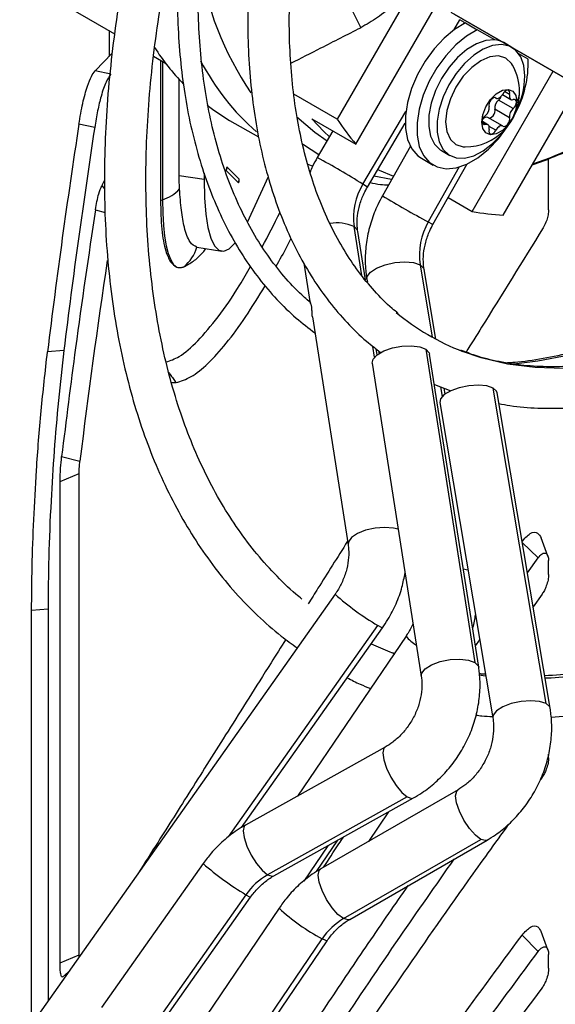
# Model space of a CAD drawing. Units: millimetres. Extents: x 5 to 414, y 3 to 291.
# Drawn here: x 195 to 197, y 31 to 35 of the extents above; entities that cross this region are included whole.
import ezdxf

# ---------------------------------------------------------------- set-up
doc = ezdxf.new("R2010")
doc.units = ezdxf.units.MM

msp = doc.modelspace()

# ---------------------------------------------------------------- linework, layer by layer
at = {"color": 7, "linetype": 'Continuous', "lineweight": 25}
for p, q in [((194.0127, 35.1946), (195.1846, 34.518)), ((196.4166, 34.7615), (196.0782, 34.1754)), ((196.1535, 34.0749), (196.4847, 34.6485)), ((196.5348, 34.6046), (196.7116, 34.5025)), ((196.5484, 34.5968), (197.5855, 33.9981)), ((197.5818, 34.0001), (196.5484, 34.5968)), ((196.5891, 34.5636), (196.5706, 34.5743)), ((196.5854, 34.5573), (196.5891, 34.5636)), ((196.5933, 34.5612), (196.6404, 34.534)), ((195.1627, 34.5307), (195.1627, 34.4272)), ((196.7107, 34.4934), (196.6404, 34.534)), ((196.7799, 34.4631), (196.7469, 34.4822)), ((196.7681, 34.4699), (196.7681, 34.4699)), ((195.1065, 34.3686), (195.1749, 34.4399)), ((195.3407, 34.4279), (195.3884, 34.4004)), ((195.3687, 34.4118), (195.3687, 33.8494)), ((196.8451, 34.4159), (196.8077, 34.4374)), ((195.1695, 34.3554), (195.1065, 34.3686)), ((196.6202, 33.8054), (196.9449, 34.3679)), ((195.4438, 33.9485), (195.4438, 34.334)), ((196.7449, 33.7905), (197.0449, 34.3101)), ((196.0782, 34.1754), (195.9043, 34.2759)), ((196.7132, 34.2611), (196.7158, 34.2596)), ((196.7846, 34.2177), (196.7257, 34.2517)), ((196.7416, 34.2736), (196.775, 34.2543)), ((196.7705, 34.1812), (196.7116, 34.2152)), ((195.6464, 34.1706), (195.7623, 34.1038)), ((195.9767, 34.1769), (196.1535, 34.0749)), ((196.7425, 34.1479), (196.6836, 34.1819)), ((195.1045, 34.1425), (195.0413, 34.1558)), ((196.0613, 34.1281), (195.9983, 34.0214)), ((196.1993, 33.9028), (196.3509, 34.1597)), ((196.6833, 34.1532), (196.6609, 34.1661)), ((196.3718, 34.0664), (196.2597, 33.8679)), ((196.4969, 34.0491), (196.5299, 34.0301)), ((196.4164, 34.0186), (196.4636, 33.9914)), ((196.9269, 33.8116), (196.9269, 34.0161)), ((195.6843, 33.9346), (195.6359, 33.983)), ((195.9603, 33.9946), (195.9797, 33.987)), ((196.4628, 33.7532), (196.5998, 33.9956)), ((195.5438, 33.9331), (195.4438, 33.9485)), ((195.5438, 33.958), (195.5438, 33.9331)), ((195.6815, 33.9198), (195.6331, 33.9682)), ((195.8014, 33.9438), (195.7163, 33.7605)), ((195.1432, 33.9282), (195.133, 33.9087)), ((195.3687, 33.8494), (195.3766, 33.852)), ((196.5238, 33.861), (196.6202, 33.8054)), ((196.1914, 33.5305), (196.1608, 33.7252)), ((195.5147, 33.6614), (195.6144, 33.646)), ((195.9446, 33.5979), (195.97, 33.4359)), ((196.4742, 33.293), (196.4271, 33.5726)), ((196.197, 33.5339), (196.1992, 33.521)), ((195.9718, 33.4387), (195.9577, 33.4509)), ((195.9785, 33.3818), (196.1218, 32.4683)), ((196.2262, 33.2603), (196.2307, 33.2567)), ((194.981, 33.2475), (194.915, 33.2418)), ((196.2307, 33.2567), (196.2526, 33.2393)), ((196.2384, 33.2304), (196.2348, 33.2534)), ((196.4342, 33.2524), (196.6313, 31.9957)), ((196.6463, 31.9764), (196.4492, 33.2331)), ((196.2187, 33.1969), (196.4158, 31.9403)), ((195.4129, 33.119), (195.4311, 33.1184)), ((196.4684, 33.111), (196.5349, 33.0852)), ((196.5112, 33.0727), (196.5073, 33.0959)), ((196.917, 31.8307), (196.7039, 33.0966)), ((196.9332, 31.8119), (196.7201, 33.0779)), ((196.49, 33.0391), (196.7031, 31.7732)), ((194.9718, 32.8216), (195.0454, 32.803)), ((194.9653, 32.722), (195.0421, 32.7538)), ((195.0421, 30.8223), (195.0421, 32.7538)), ((194.9653, 30.7905), (194.9653, 32.722)), ((196.9241, 32.4229), (196.8974, 32.4959)), ((196.8417, 32.3553), (196.8844, 32.415)), ((196.9269, 32.3483), (196.9269, 32.4043)), ((196.0694, 32.2692), (192.3821, 27.0487)), ((196.9007, 32.2695), (196.8646, 32.2193)), ((194.9172, 32.2102), (194.8512, 32.2045)), ((194.8512, 30.5444), (194.8512, 32.2045)), ((194.9172, 32.2102), (194.9172, 30.6379)), ((195.6945, 31.3339), (196.26, 32.1346)), ((196.3548, 32.1019), (195.9192, 31.4601)), ((196.6328, 32.0624), (196.6503, 32.0869)), ((196.3075, 32.0322), (196.3017, 32.0347)), ((196.2704, 31.656), (195.7099, 31.3434)), ((196.9269, 31.6134), (196.9269, 31.6282)), ((196.9007, 31.5346), (196.8934, 31.5246)), ((196.5634, 31.4852), (196.0118, 31.1674)), ((196.3596, 31.4568), (195.799, 31.1441)), ((195.8235, 31.1396), (196.3841, 31.4523)), ((196.2838, 31.3963), (196.2032, 31.2776)), ((195.9955, 31.157), (196.0812, 31.2833)), ((196.1035, 30.9683), (196.6551, 31.2861)), ((196.1283, 30.9652), (196.6799, 31.283)), ((195.5399, 31.1891), (195.1317, 30.6111)), ((195.7114, 31.0643), (195.3032, 30.4863)), ((195.3223, 30.4765), (195.7305, 31.0544)), ((195.8448, 31.0105), (195.4481, 30.4259)), ((196.8205, 30.9023), (196.8852, 30.8367)), ((196.9242, 30.8433), (196.8974, 30.9162)), ((195.6209, 30.3029), (196.0177, 30.8874)), ((195.6411, 30.2949), (196.0379, 30.8795)), ((194.9653, 30.7905), (195.0421, 30.8223)), ((195.0423, 30.8151), (195.0421, 30.8223)), ((196.9269, 30.7691), (196.9269, 30.8248)), ((194.9751, 30.734), (194.9994, 30.7543))]:
    msp.add_line(p, q, dxfattribs=at)
at = {"color": 8, "linetype": 'Continuous', "lineweight": 25}
for p, q in [((196.546, 34.5327), (196.5706, 34.5743)), ((195.3766, 34.4072), (195.3766, 33.852)), ((196.7705, 34.274), (196.7502, 34.2857)), ((196.715, 34.2601), (196.7135, 34.261)), ((196.1813, 33.9145), (196.3537, 34.2067)), ((196.6737, 34.1536), (196.6611, 34.1608)), ((196.715, 34.131), (196.6881, 34.1465)), ((196.5685, 33.9837), (196.4438, 33.7629)), ((196.2965, 33.9331), (196.2253, 33.9468)), ((195.133, 33.9087), (195.1444, 33.8963)), ((195.1075, 33.8117), (195.1461, 33.8012)), ((196.1766, 33.5485), (196.1458, 33.7445)), ((196.4109, 33.5914), (196.4599, 33.3009)), ((196.2279, 33.2209), (196.2212, 33.2638)), ((196.4935, 33.1013), (196.4999, 33.063)), ((196.8212, 32.4773), (196.8844, 32.415)), ((196.5843, 32.3715), (196.603, 32.3676)), ((195.6415, 31.2959), (196.2408, 32.1444)), ((196.04, 31.2603), (195.9437, 31.1184))]:
    msp.add_line(p, q, dxfattribs=at)
at = {"color": 7, "linetype": 'Continuous', "lineweight": 25, "flags": 128}
for points in [[(196.5933, 34.5612), (196.5497, 34.5353), (196.507, 34.5002), (196.4669, 34.4572), (196.4309, 34.408), (196.4004, 34.3544), (196.3764, 34.2984), (196.3601, 34.2423), (196.3518, 34.1881), (196.352, 34.1378), (196.3607, 34.0935), (196.3775, 34.0567), (196.4018, 34.0288), (196.4164, 34.0186)], [(196.6404, 34.534), (196.5968, 34.5081), (196.5541, 34.473), (196.514, 34.43), (196.478, 34.3808), (196.4475, 34.3272), (196.4236, 34.2712), (196.4072, 34.2151), (196.3989, 34.1609), (196.3992, 34.1106), (196.4078, 34.0662), (196.4246, 34.0294), (196.4489, 34.0016), (196.4797, 33.9838), (196.516, 33.9767), (196.5562, 33.9805), (196.599, 33.9952), (196.6426, 34.0201), (196.6855, 34.0544), (196.7259, 34.0967), (196.7624, 34.1453), (196.7665, 34.1517)], [(196.7107, 34.4934), (196.6755, 34.4911), (196.6378, 34.4781), (196.5993, 34.455), (196.5618, 34.423), (196.5273, 34.3834), (196.4972, 34.3383), (196.473, 34.2897), (196.4559, 34.24), (196.4467, 34.1915), (196.4458, 34.1465), (196.4532, 34.1072), (196.4687, 34.0754), (196.4914, 34.0526), (196.4969, 34.0491)], [(196.7047, 34.5066), (196.7115, 34.5026), (196.7185, 34.4986)], [(196.8317, 34.3486), (196.8275, 34.3901), (196.8153, 34.4249), (196.7956, 34.4514), (196.7693, 34.4682), (196.7377, 34.4748), (196.7022, 34.4706), (196.6645, 34.456), (196.6263, 34.4315), (196.5895, 34.3985), (196.5557, 34.3583), (196.5266, 34.3129), (196.5034, 34.2644), (196.4874, 34.2151), (196.4792, 34.1672), (196.4792, 34.1231), (196.4874, 34.0847), (196.5034, 34.0539), (196.5266, 34.0321), (196.5557, 34.0204), (196.5895, 34.0192), (196.6263, 34.0286), (196.6645, 34.0483), (196.7022, 34.0772), (196.7377, 34.114), (196.7615, 34.1453)], [(196.7816, 34.3923), (196.7774, 34.399), (196.7549, 34.4198), (196.7256, 34.4288), (196.6915, 34.4255), (196.6549, 34.4099), (196.6183, 34.3832), (196.5842, 34.3472), (196.5549, 34.3043), (196.5324, 34.2575), (196.5183, 34.21), (196.5135, 34.165)], [(196.6584, 34.1629), (196.6627, 34.1933), (196.675, 34.225), (196.6938, 34.254), (196.7169, 34.2771), (196.7414, 34.2912), (196.7645, 34.2949), (196.7833, 34.2875), (196.7956, 34.27), (196.7999, 34.2446)], [(196.7705, 34.274), (196.7713, 34.2808), (196.7703, 34.2864), (196.7675, 34.2902), (196.7633, 34.2918), (196.7582, 34.291), (196.7527, 34.2879), (196.7476, 34.2829), (196.7433, 34.2765)], [(196.715, 34.2601), (196.7107, 34.2616), (196.7056, 34.2607), (196.7001, 34.2575), (196.695, 34.2524), (196.6908, 34.2459), (196.688, 34.2389), (196.687, 34.2321), (196.6878, 34.2263)], [(196.715, 34.2601), (196.7179, 34.2587), (196.7214, 34.2583), (196.7252, 34.2591), (196.7291, 34.2609), (196.7331, 34.2637), (196.7369, 34.2673), (196.7404, 34.2716), (196.7433, 34.2765)], [(196.7705, 34.274), (196.7696, 34.269), (196.7696, 34.2644), (196.7704, 34.2603), (196.772, 34.2571), (196.7744, 34.2547), (196.7774, 34.2533), (196.7808, 34.2531), (196.7846, 34.2539)], [(196.7846, 34.2177), (196.7897, 34.2229), (196.7939, 34.2294), (196.7966, 34.2364), (196.7975, 34.2432), (196.7966, 34.2489), (196.7939, 34.2528), (196.7897, 34.2546), (196.7846, 34.2539)], [(195.5559, 34.2311), (195.5829, 34.2112), (195.6464, 34.1706)], [(196.7999, 34.2446), (196.7956, 34.2142), (196.7833, 34.1825), (196.7645, 34.1534), (196.7414, 34.1304), (196.7169, 34.1162), (196.6938, 34.1126), (196.675, 34.12), (196.6627, 34.1375), (196.6584, 34.1629)], [(196.6862, 34.1804), (196.6886, 34.1799), (196.6938, 34.1808), (196.6993, 34.184), (196.7044, 34.1891), (196.7086, 34.1956), (196.7114, 34.2026), (196.7124, 34.2094), (196.7116, 34.2152)], [(195.9163, 34.1846), (195.9879, 34.1237), (196.0381, 34.0887)], [(195.9767, 34.1769), (196.0244, 34.1259), (196.0472, 34.1042)], [(196.6737, 34.1536), (196.6686, 34.1529), (196.6644, 34.1547), (196.6617, 34.1586), (196.6608, 34.1643), (196.6617, 34.171), (196.6644, 34.1781), (196.6686, 34.1846), (196.6737, 34.1898)], [(196.7433, 34.1474), (196.7476, 34.1459), (196.7527, 34.1468), (196.7582, 34.15), (196.7633, 34.1551), (196.7675, 34.1616), (196.7703, 34.1686), (196.7713, 34.1754), (196.7705, 34.1812)], [(196.5135, 34.165), (196.5183, 34.1255), (196.5324, 34.0942), (196.5549, 34.0734), (196.5842, 34.0643), (196.5921, 34.064)], [(196.6878, 34.1334), (196.6887, 34.1384), (196.6887, 34.1431), (196.6879, 34.1471), (196.6863, 34.1504), (196.6839, 34.1528), (196.6809, 34.1541), (196.6775, 34.1544), (196.6737, 34.1536)], [(196.6878, 34.1334), (196.687, 34.1267), (196.688, 34.1211), (196.6908, 34.1173), (196.695, 34.1156), (196.7001, 34.1164), (196.7056, 34.1195), (196.7107, 34.1246), (196.715, 34.131)], [(196.7433, 34.1474), (196.7404, 34.1488), (196.7369, 34.1491), (196.7331, 34.1484), (196.7291, 34.1466), (196.7252, 34.1438), (196.7214, 34.1402), (196.7179, 34.1358), (196.715, 34.131)], [(195.6359, 33.983), (195.6353, 33.983), (195.6345, 33.9818), (195.6338, 33.9797), (195.6331, 33.977), (195.6327, 33.9741), (195.6326, 33.9714), (195.6327, 33.9693), (195.6331, 33.9682)], [(196.2409, 33.9733), (196.2469, 33.9705), (196.304, 33.9464)], [(195.5438, 33.9331), (195.5455, 33.8594), (195.5508, 33.7948), (195.5594, 33.7405), (195.5712, 33.6978), (195.5859, 33.6674), (195.6033, 33.65), (195.623, 33.6459), (195.6446, 33.6552), (195.6677, 33.6778), (195.6684, 33.6786)], [(195.6815, 33.9198), (195.6822, 33.9198), (195.6829, 33.921), (195.6837, 33.9231), (195.6843, 33.9258), (195.6847, 33.9288), (195.6849, 33.9315), (195.6847, 33.9335), (195.6843, 33.9346)], [(195.3766, 33.852), (195.3775, 33.7982), (195.3804, 33.7491), (195.3851, 33.7054), (195.3917, 33.6675), (195.4, 33.6359), (195.4099, 33.6109), (195.4213, 33.5929), (195.4342, 33.582)], [(196.2187, 33.1969), (196.2222, 33.2129), (196.2381, 33.2301), (196.2649, 33.2456), (196.2996, 33.2576), (196.3381, 33.2647), (196.3762, 33.2663), (196.4095, 33.262), (196.4342, 33.2524)], [(196.4342, 33.2524), (196.4476, 33.2385), (196.4492, 33.2331)], [(196.7039, 33.0966), (196.6786, 33.1051), (196.645, 33.1083), (196.6068, 33.1058), (196.5685, 33.098), (196.5342, 33.0857), (196.508, 33.0703), (196.4928, 33.0536), (196.49, 33.0391)], [(196.7201, 33.0779), (196.718, 33.0838), (196.7039, 33.0966)], [(196.2151, 32.0711), (196.2893, 32.0385), (196.3093, 32.0307)]]:
    msp.add_lwpolyline(points, dxfattribs=at)
at = {"color": 8, "linetype": 'Continuous', "lineweight": 25, "flags": 128}
for points in [[(196.9127, 31.9335), (196.9368, 31.9344), (197.0783, 31.9458), (197.223, 31.968), (197.3704, 32.0008), (197.52, 32.0442), (197.6714, 32.098), (197.8241, 32.1622), (197.9777, 32.2364), (198.1318, 32.3205), (198.2859, 32.4143), (198.4395, 32.5174), (198.5922, 32.6296), (198.7436, 32.7506), (198.8932, 32.8799), (199.0406, 33.0172), (199.1853, 33.1621), (199.3268, 33.3142), (199.4649, 33.473), (199.5991, 33.6381), (199.729, 33.8089), (199.8542, 33.985), (199.9338, 34.1034)], [(196.0049, 34.0325), (195.9424, 34.0717), (195.9385, 34.0744)], [(196.1993, 33.9028), (196.196, 33.9053), (196.1813, 33.9145)], [(196.1608, 33.7252), (196.1594, 33.7301), (196.1458, 33.7445)], [(196.4438, 33.7629), (196.4585, 33.7551), (196.4628, 33.7532)], [(196.7761, 33.1929), (196.8831, 33.2052), (197.0115, 33.2299), (197.1425, 33.2657), (197.2754, 33.3124), (197.4098, 33.3699), (197.5449, 33.4378), (197.6804, 33.516), (197.8155, 33.6041), (197.9498, 33.7017), (198.013, 33.7512)], [(196.197, 33.5339), (196.1982, 33.5446), (196.2113, 33.5619), (196.2365, 33.5782), (196.2708, 33.5914), (196.3102, 33.6001), (196.3497, 33.6031), (196.3847, 33.6), (196.4109, 33.5914)], [(196.4109, 33.5914), (196.4253, 33.5781), (196.4271, 33.5726)], [(197.8649, 33.4477), (197.7352, 33.3776), (197.6061, 33.3176), (197.478, 33.2679), (197.3516, 33.2286), (197.2273, 33.1999), (197.1057, 33.1819), (196.9873, 33.1748), (196.8726, 33.1785), (196.762, 33.1931), (196.656, 33.2184), (196.5813, 33.2439)], [(196.3233, 32.5302), (196.3038, 32.5351), (196.2687, 32.5378), (196.23, 32.5346), (196.1921, 32.5259), (196.1594, 32.5128), (196.1354, 32.4967), (196.1229, 32.4793), (196.1218, 32.4683)], [(196.26, 32.1346), (196.2559, 32.1358), (196.2408, 32.1444)], [(196.4158, 31.9403), (196.4174, 31.9524), (196.4312, 31.9702), (196.4571, 31.9866), (196.4919, 31.9996), (196.5315, 32.0076), (196.5709, 32.0097), (196.6056, 32.0055), (196.6313, 31.9957)], [(196.6313, 31.9957), (196.6449, 31.9814), (196.6463, 31.9764)], [(196.6488, 31.9458), (196.6645, 31.9439), (196.6745, 31.9428)], [(196.917, 31.8307), (196.8908, 31.8394), (196.8558, 31.8424), (196.8162, 31.8394), (196.7769, 31.8307), (196.7426, 31.8175), (196.7173, 31.8012), (196.7043, 31.7839), (196.7031, 31.7732)], [(196.9332, 31.8119), (196.9313, 31.8174), (196.917, 31.8307)], [(196.2704, 31.656), (196.2656, 31.6514), (196.2614, 31.6334), (196.2651, 31.6058), (196.2764, 31.572), (196.2937, 31.5361), (196.3151, 31.5023), (196.338, 31.4748), (196.3596, 31.4568)], [(196.6551, 31.2861), (196.6328, 31.303), (196.6092, 31.3297), (196.5871, 31.3629), (196.5691, 31.3987), (196.5575, 31.4327), (196.5536, 31.4609), (196.558, 31.4798), (196.5633, 31.4852)], [(196.3596, 31.4568), (196.3773, 31.4506), (196.3841, 31.4523)], [(195.7099, 31.3434), (195.7051, 31.3387), (195.7008, 31.3207), (195.7046, 31.2932), (195.7158, 31.2593), (195.7332, 31.2234), (195.7546, 31.1896), (195.7774, 31.1621), (195.799, 31.1441)], [(196.6799, 31.283), (196.6734, 31.2811), (196.6551, 31.2861)], [(196.1035, 30.9683), (196.0812, 30.9851), (196.0576, 31.0118), (196.0355, 31.045), (196.0175, 31.0808), (196.0059, 31.1148), (196.002, 31.143), (196.0064, 31.1619), (196.0118, 31.1674)], [(195.799, 31.1441), (195.8167, 31.1379), (195.8235, 31.1396)], [(195.7114, 31.0643), (195.7259, 31.0559), (195.7305, 31.0544)], [(196.1283, 30.9652), (196.1218, 30.9632), (196.1035, 30.9683)], [(196.0379, 30.8795), (196.0328, 30.8801), (196.0177, 30.8874)]]:
    msp.add_lwpolyline(points, dxfattribs=at)
at = {"color": 8, "linetype": 'Continuous', "lineweight": 25}
for centre, radius, start, end in [((197.1905, 35.0794), 1.1511, 189.2233, 207.8146), ((196.8079, 35.0101), 1.2999, 188.6362, 214.1268), ((196.3903, 34.8564), 0.9696, 207.4356, 229.0466), ((196.7313, 34.2842), 0.0792, 329.9886, 359.5041), ((196.2311, 35.835), 1.9447, 288.9809, 300.3036), ((194.15, 30.6476), 3.8469, 58.1272, 61.284), ((198.3861, 37.3816), 4.107, 238.8184, 241.7752), ((196.0776, 33.5942), 0.165, 65.59, 99.8893), ((196.8309, 33.1354), 1.1534, 228.6822, 239.23), ((196.4596, 32.1788), 0.13, 216.2779, 240.7791), ((196.3398, 32.1081), 1.2184, 228.9644, 238.9477), ((196.3737, 31.5704), 0.7702, 226.63, 242.4671)]:
    msp.add_arc(centre, radius, start, end, dxfattribs=at)
at = {"color": 7, "linetype": 'Continuous', "lineweight": 25}
for centre, radius, start, end in [((196.7032, 34.4055), 0.0883, 60.3204, 85.0904), ((196.1512, 34.9812), 0.9588, 212.7094, 223.9193), ((196.4134, 34.4035), 0.4318, 331.4947, 1.6418), ((196.591, 34.2835), 0.2195, 0, 29.7203), ((196.4881, 34.3578), 0.3437, 333.5977, 358.472), ((196.591, 34.2835), 0.2195, 270.2851, 0), ((196.7486, 34.2218), 0.0376, 127.4423, 190.1463), ((196.7017, 34.2801), 0.0372, 310.1745, 339.4931), ((196.6508, 34.2197), 0.0376, 307.4423, 10.1463), ((196.8075, 34.1878), 0.0376, 127.4423, 190.1463), ((196.8575, 34.6801), 0.9284, 212.9298, 220.6886), ((196.6781, 34.1645), 0.0183, 72.4863, 146.3333), ((195.5992, 33.9823), 0.0367, 337.4787, 1.1882), ((195.6476, 33.9339), 0.0367, 337.4787, 1.1882), ((195.3366, 33.9902), 0.1439, 286.1235, 319.0325), ((196.4032, 33.7794), 0.2597, 148.6741, 187.7352), ((196.7925, 34.7175), 0.9282, 259.3017, 267.0616), ((196.6721, 33.6303), 0.264, 149.8543, 188.4822), ((195.3597, 33.709), 0.1625, 309.3826, 342.9432), ((196.9234, 34.1302), 0.9501, 230.2002, 248.8988), ((195.9316, 30.9105), 0.2686, 119.5732, 145.0682), ((196.2374, 30.7402), 0.2644, 120.4188, 146.1828)]:
    msp.add_arc(centre, radius, start, end, dxfattribs=at)
for centre, major_axis, ratio, start_param, end_param in [((210.0949, 33.993), (5.9945, 20.7476), 0.683713, 1.758129, 1.801354), ((210.0949, 33.993), (5.9686, 20.6578), 0.683713, 1.758726, 1.801238), ((210.508, 33.6103), (6.2073, 20.8662), 0.690056, 1.773362, 1.811171)]:
    msp.add_ellipse(centre, major_axis=major_axis, ratio=ratio, start_param=start_param, end_param=end_param, dxfattribs=at)
for points, knots in [([(195.8075, 36.4662), (195.7929, 36.4376), (195.7467, 36.3467), (195.6752, 36.1915), (195.5928, 36.0011), (195.517, 35.8096), (195.4477, 35.6177), (195.3852, 35.4256), (195.3295, 35.234), (195.2808, 35.0433), (195.2393, 34.854), (195.205, 34.6665), (195.1781, 34.4813), (195.1586, 34.2989), (195.1466, 34.1196), (195.1422, 33.944), (195.1454, 33.7726), (195.1561, 33.6056), (195.1744, 33.4436), (195.2003, 33.2869), (195.2337, 33.136), (195.2746, 32.9914), (195.3228, 32.8533), (195.3782, 32.7221), (195.4408, 32.5983), (195.5102, 32.4822), (195.5863, 32.3741), (195.6688, 32.2742), (195.7578, 32.1832), (195.8406, 32.1095), (195.8961, 32.07), (195.9178, 32.0546)], [0, 0, 0, 0, 0.016365, 0.051985, 0.087607, 0.123234, 0.158865, 0.194503, 0.230149, 0.265802, 0.301464, 0.337136, 0.372819, 0.408511, 0.444214, 0.479927, 0.515648, 0.551375, 0.587103, 0.622827, 0.658539, 0.694229, 0.729886, 0.765497, 0.801047, 0.836521, 0.871909, 0.907201, 0.942396, 0.977501, 1, 1, 1, 1]), ([(195.9368, 32.2502), (195.9285, 32.2568), (195.8895, 32.2875), (195.8255, 32.3511), (195.7454, 32.4412), (195.6719, 32.5402), (195.6048, 32.6469), (195.5442, 32.7613), (195.4903, 32.883), (195.4432, 33.0117), (195.403, 33.1472), (195.3699, 33.2891), (195.3438, 33.437), (195.3249, 33.5906), (195.3133, 33.7496), (195.3089, 33.9134), (195.3119, 34.0818), (195.3222, 34.2542), (195.3398, 34.4302), (195.3646, 34.6093), (195.3967, 34.7911), (195.436, 34.975), (195.4823, 35.1607), (195.5356, 35.3476), (195.5957, 35.5352), (195.6625, 35.723), (195.7357, 35.9105), (195.8155, 36.0972), (195.8879, 36.2555), (195.9359, 36.3507), (195.9531, 36.3848)], [0, 0, 0, 0, 0.010304, 0.048224, 0.086048, 0.123756, 0.161341, 0.198812, 0.23618, 0.273466, 0.310686, 0.347857, 0.384996, 0.422114, 0.45922, 0.496323, 0.533425, 0.570531, 0.607644, 0.644765, 0.681895, 0.719036, 0.756185, 0.793344, 0.830511, 0.867686, 0.904868, 0.942055, 0.979247, 1, 1, 1, 1]), ([(196.1426, 36.2789), (196.1402, 36.274), (196.1117, 36.2162), (196.0627, 36.1038), (195.9964, 35.9421), (195.9373, 35.7796), (195.8847, 35.6171), (195.8391, 35.455), (195.8005, 35.2939), (195.7692, 35.1344), (195.7452, 34.977), (195.7286, 34.8222), (195.7197, 34.6707), (195.7183, 34.5228), (195.7246, 34.3792), (195.7385, 34.2403), (195.7601, 34.1066), (195.7893, 33.9787), (195.826, 33.857), (195.8702, 33.742), (195.9215, 33.6342), (195.9799, 33.5341), (196.045, 33.4418), (196.117, 33.3585), (196.1775, 33.2979), (196.2159, 33.2682), (196.2262, 33.2603)], [0, 0, 0, 0, 0.00411, 0.048669, 0.093236, 0.137813, 0.182403, 0.227008, 0.271631, 0.316273, 0.360936, 0.405621, 0.450328, 0.495055, 0.539798, 0.58455, 0.629296, 0.674019, 0.718695, 0.763295, 0.807787, 0.852135, 0.896309, 0.940291, 0.984079, 1, 1, 1, 1]), ([(196.3235, 33.3959), (196.3151, 33.4025), (196.281, 33.4292), (196.2273, 33.4848), (196.1627, 33.5626), (196.1047, 33.649), (196.0532, 33.743), (196.0083, 33.8444), (195.9702, 33.9528), (195.9389, 34.0678), (195.9147, 34.189), (195.8975, 34.3162), (195.8875, 34.4487), (195.8847, 34.5862), (195.8892, 34.7281), (195.9009, 34.8739), (195.92, 35.0231), (195.9462, 35.1752), (195.9796, 35.3294), (196.02, 35.4854), (196.0673, 35.6424), (196.1212, 35.7999), (196.182, 35.9572), (196.2378, 36.0899), (196.2756, 36.1694), (196.2889, 36.1971)], [0, 0, 0, 0, 0.0155874, 0.0624425, 0.1090812, 0.1554618, 0.2015875, 0.2474909, 0.2932175, 0.3388142, 0.3843227, 0.429777, 0.4752031, 0.5206196, 0.5660366, 0.6114629, 0.6569046, 0.7023648, 0.7478448, 0.7933442, 0.838862, 0.8843964, 0.9299453, 0.9755061, 1, 1, 1, 1]), ([(195.9577, 33.4509), (195.9503, 33.4571), (195.917, 33.4854), (195.8637, 33.5443), (195.7982, 33.6275), (195.7396, 33.7194), (195.6874, 33.8188), (195.642, 33.9255), (195.6035, 34.0392), (195.5721, 34.1594), (195.5477, 34.2859), (195.5307, 34.418), (195.5209, 34.5555), (195.5184, 34.6977), (195.5233, 34.8443), (195.5356, 34.9946), (195.5552, 35.1482), (195.582, 35.3046), (195.6161, 35.4631), (195.6572, 35.6232), (195.7051, 35.7843), (195.7604, 35.9458), (195.8045, 36.065), (195.832, 36.1299), (195.8368, 36.1412)], [0, 0, 0, 0, 0.014095, 0.063412, 0.112622, 0.161711, 0.210683, 0.259551, 0.308337, 0.357062, 0.405744, 0.454399, 0.503041, 0.551678, 0.600315, 0.648956, 0.697604, 0.746262, 0.794929, 0.843607, 0.892293, 0.940987, 0.989689, 1, 1, 1, 1]), ([(195.4626, 35.0772), (195.4621, 35.0735), (195.4538, 35.0171), (195.4447, 34.9106), (195.436, 34.7586), (195.4357, 34.6107), (195.4426, 34.4672), (195.4572, 34.3286), (195.4792, 34.1953), (195.5088, 34.068), (195.5456, 33.9469), (195.5897, 33.8326), (195.6409, 33.7254), (195.699, 33.6259), (195.7637, 33.5342), (195.8349, 33.4511), (195.9095, 33.378), (195.9631, 33.3371), (195.9886, 33.3177)], [0, 0, 0, 0, 0.004691, 0.071625, 0.138575, 0.20554, 0.272516, 0.339498, 0.406476, 0.473438, 0.540365, 0.607238, 0.674032, 0.74072, 0.807278, 0.873691, 0.939954, 1, 1, 1, 1]), ([(196.4149, 34.7665), (196.4036, 34.7491), (196.372, 34.7004), (196.3118, 34.639), (196.2415, 34.5812), (196.1952, 34.5552), (196.1724, 34.5423)], [0, 0, 0, 0, 0.181614, 0.507164, 0.756298, 1, 1, 1, 1]), ([(195.8924, 34.4001), (195.9325, 34.4203), (196.0259, 34.4674), (196.1192, 34.5151), (196.1724, 34.5423)], [0, 0, 0, 0, 0.429616, 1, 1, 1, 1]), ([(195.0413, 34.1558), (195.0462, 34.1843), (195.056, 34.2415), (195.0739, 34.3057), (195.0912, 34.3496), (195.1014, 34.3623), (195.1065, 34.3686)], [0, 0, 0, 0, 0.279118, 0.559335, 0.779919, 1, 1, 1, 1]), ([(195.1695, 34.3554), (195.163, 34.3467), (195.15, 34.3293), (195.1314, 34.2738), (195.1158, 34.2101), (195.1083, 34.165), (195.1045, 34.1425)], [0, 0, 0, 0, 0.2797153, 0.5600533, 0.7804407, 1, 1, 1, 1]), ([(196.8617, 33.9927), (196.8817, 33.9996), (196.9409, 34.0197), (197.0398, 34.0638), (197.1345, 34.1102), (197.1895, 34.1429), (197.2053, 34.1524)], [0, 0, 0, 0, 0.175459, 0.517913, 0.861198, 1, 1, 1, 1]), ([(195.9983, 34.0214), (195.9915, 34.0097), (195.9804, 33.9905), (195.9723, 33.9699), (195.9692, 33.9618)], [0, 0, 0, 0, 0.608513, 1, 1, 1, 1]), ([(195.4453, 33.8959), (195.445, 33.9017), (195.4445, 33.9112), (195.4441, 33.9249), (195.4439, 33.9366), (195.4438, 33.9446), (195.4438, 33.9485)], [0, 0, 0, 0, 0.340799, 0.56088, 0.780614, 1, 1, 1, 1]), ([(195.1075, 33.8117), (195.1095, 33.8232), (195.1134, 33.8463), (195.1221, 33.8826), (195.1289, 33.8988), (195.133, 33.9087)], [0, 0, 0, 0, 0.28041, 0.561008, 1, 1, 1, 1]), ([(195.515, 33.6614), (195.5053, 33.6663), (195.4857, 33.6763), (195.4651, 33.733), (195.4516, 33.8065), (195.4474, 33.8661), (195.4453, 33.8959)], [0, 0, 0, 0, 0.279725, 0.559786, 0.780002, 1, 1, 1, 1]), ([(196.1608, 33.7252), (196.16, 33.7314), (196.1575, 33.751), (196.1585, 33.7872), (196.1677, 33.8329), (196.1823, 33.8721), (196.1947, 33.8946), (196.1993, 33.9028)], [0, 0, 0, 0, 0.11469, 0.363773, 0.611172, 0.857144, 1, 1, 1, 1]), ([(196.21, 33.9208), (196.2236, 33.9181), (196.2479, 33.9132), (196.2732, 33.9119), (196.2842, 33.9113)], [0, 0, 0, 0, 0.564506, 1, 1, 1, 1]), ([(196.2597, 33.8679), (196.2533, 33.856), (196.2358, 33.8233), (196.2138, 33.7665), (196.1967, 33.698), (196.1894, 33.6285), (196.191, 33.5735), (196.1957, 33.5425), (196.197, 33.5339)], [0, 0, 0, 0, 0.114886, 0.31609, 0.517816, 0.719834, 0.92188, 1, 1, 1, 1]), ([(195.1075, 33.8117), (195.08, 33.6271), (195.0308, 33.2974), (194.9899, 32.967), (194.9718, 32.8216)], [0, 0, 0, 0, 0.559998, 1, 1, 1, 1]), ([(195.3687, 33.8494), (195.3697, 33.8089), (195.3718, 33.7282), (195.3873, 33.6487), (195.4082, 33.5987), (195.4255, 33.5875), (195.4342, 33.582)], [0, 0, 0, 0, 0.2825, 0.563482, 0.782654, 1, 1, 1, 1]), ([(196.9269, 33.8116), (196.9265, 33.8052), (196.9257, 33.7923), (196.9189, 33.766), (196.9104, 33.7497), (196.9053, 33.7398)], [0, 0, 0, 0, 0.282764, 0.561126, 1, 1, 1, 1]), ([(195.777, 33.6638), (195.7774, 33.6645), (195.8007, 33.7043), (195.8249, 33.7539), (195.8486, 33.8026)], [0, 0, 0, 0, 0.0176338, 1, 1, 1, 1]), ([(196.4271, 33.5726), (196.4262, 33.5789), (196.4234, 33.5989), (196.4239, 33.6357), (196.4323, 33.682), (196.4463, 33.7218), (196.4584, 33.7447), (196.4628, 33.7532)], [0, 0, 0, 0, 0.114744, 0.36263, 0.609309, 0.854819, 1, 1, 1, 1]), ([(196.9053, 33.7398), (196.8216, 33.6044), (196.7159, 33.4334), (196.6163, 33.274), (196.5955, 33.2407)], [0, 0, 0, 0, 0.791046, 1, 1, 1, 1]), ([(195.833, 33.5857), (195.8477, 33.6111), (195.8675, 33.6455), (195.8879, 33.6868), (195.8932, 33.6975)], [0, 0, 0, 0, 0.74039, 1, 1, 1, 1]), ([(195.4628, 33.5834), (195.4752, 33.59), (195.4996, 33.6029), (195.5297, 33.629), (195.5474, 33.6509), (195.5513, 33.6557)], [0, 0, 0, 0, 0.448442, 0.87806, 1, 1, 1, 1]), ([(195.3918, 33.2013), (195.4088, 33.207), (195.4474, 33.22), (195.5174, 33.2814), (195.599, 33.3782), (195.6707, 33.4802), (195.7159, 33.5589), (195.7304, 33.5842)], [0, 0, 0, 0, 0.183603, 0.418846, 0.653657, 0.888393, 1, 1, 1, 1]), ([(195.4342, 33.582), (195.4373, 33.5811), (195.4423, 33.5797), (195.4497, 33.5799), (195.4561, 33.581), (195.4606, 33.5826), (195.4628, 33.5834)], [0, 0, 0, 0, 0.341678, 0.561875, 0.781318, 1, 1, 1, 1]), ([(195.4311, 33.1184), (195.4509, 33.1244), (195.4905, 33.1365), (195.5584, 33.1912), (195.6318, 33.272), (195.7088, 33.3759), (195.7627, 33.4643), (195.789, 33.5073)], [0, 0, 0, 0, 0.203233, 0.405897, 0.607931, 0.809582, 1, 1, 1, 1]), ([(197.5918, 33.4777), (197.57, 33.4654), (197.5068, 33.4296), (197.4024, 33.3769), (197.2792, 33.3228), (197.1573, 33.278), (197.037, 33.2421), (196.9191, 33.2162), (196.8271, 33.2014), (196.7757, 33.1984), (196.7617, 33.1976)], [0, 0, 0, 0, 0.076135, 0.220993, 0.365848, 0.510705, 0.655589, 0.800534, 0.945586, 1, 1, 1, 1]), ([(195.9787, 33.3818), (195.9783, 33.3848), (195.9773, 33.3914), (195.9772, 33.4023), (195.9768, 33.4118), (195.9763, 33.4187), (195.9754, 33.425), (195.9742, 33.4304), (195.9728, 33.4345), (195.9708, 33.4384), (195.9702, 33.4382), (195.9698, 33.4381)], [0, 0, 0, 0, 0.14595, 0.321346, 0.403201, 0.481101, 0.561029, 0.639931, 0.720769, 0.805138, 1, 1, 1, 1]), ([(197.8233, 33.4525), (197.7919, 33.4346), (197.7205, 33.3938), (197.6095, 33.3404), (197.491, 33.2907), (197.374, 33.2503), (197.2591, 33.219), (197.1466, 33.1969), (197.0369, 33.184), (196.9304, 33.1805), (196.8272, 33.186), (196.7281, 33.2013), (196.6433, 33.2217), (196.5938, 33.241), (196.5741, 33.2486)], [0, 0, 0, 0, 0.067918, 0.154818, 0.241707, 0.328603, 0.415542, 0.502573, 0.589763, 0.67719, 0.764947, 0.853125, 0.941796, 1, 1, 1, 1]), ([(196.7273, 33.0345), (196.7421, 33.0317), (196.7927, 33.0219), (196.883, 33.0153), (196.9978, 33.0147), (197.1159, 33.0243), (197.2367, 33.0435), (197.3597, 33.0725), (197.4845, 33.111), (197.6106, 33.1589), (197.7376, 33.2166), (197.8364, 33.2665), (197.8927, 33.3001), (197.9066, 33.3084)], [0, 0, 0, 0, 0.041813, 0.143161, 0.244932, 0.347127, 0.449711, 0.552621, 0.655783, 0.759126, 0.862585, 0.966109, 1, 1, 1, 1]), ([(194.8512, 32.2045), (194.8516, 32.2621), (194.8525, 32.3771), (194.8592, 32.5677), (194.8708, 32.7774), (194.8882, 33.0052), (194.9061, 33.163), (194.915, 33.2418)], [0, 0, 0, 0, 0.187715, 0.375113, 0.562013, 0.781435, 1, 1, 1, 1]), ([(194.981, 33.2475), (194.9733, 33.1808), (194.958, 33.0471), (194.9411, 32.8436), (194.9278, 32.6315), (194.9189, 32.4146), (194.9178, 32.2784), (194.9172, 32.2102)], [0, 0, 0, 0, 0.185466, 0.371539, 0.55823, 0.778873, 1, 1, 1, 1]), ([(196.2475, 33.2357), (196.2472, 33.2379), (196.2469, 33.2408), (196.2465, 33.2437), (196.2464, 33.2442)], [0, 0, 0, 0, 0.79419, 1, 1, 1, 1]), ([(194.9653, 32.722), (194.9657, 32.7395), (194.9664, 32.7709), (194.9702, 32.8061), (194.9718, 32.8216)], [0, 0, 0, 0, 0.5589291, 1, 1, 1, 1]), ([(195.0421, 32.7538), (195.0423, 32.7624), (195.0427, 32.7779), (195.0445, 32.7953), (195.0454, 32.803)], [0, 0, 0, 0, 0.555504, 1, 1, 1, 1]), ([(196.8189, 32.4795), (196.8304, 32.4926), (196.8534, 32.5187), (196.8829, 32.5208), (196.893, 32.5027), (196.8973, 32.495)], [0, 0, 0, 0, 0.3667318, 0.7309005, 1, 1, 1, 1]), ([(196.1196, 32.4818), (196.079, 32.4173), (196.024, 32.3298), (195.9746, 32.2515), (195.9616, 32.2309)], [0, 0, 0, 0, 0.736783, 1, 1, 1, 1]), ([(196.1218, 32.4683), (196.1226, 32.4621), (196.1251, 32.4425), (196.124, 32.4063), (196.1149, 32.3605), (196.098, 32.3161), (196.0811, 32.2861), (196.0709, 32.2713), (196.0694, 32.2692)], [0, 0, 0, 0, 0.101619, 0.322316, 0.54152, 0.759461, 0.965088, 1, 1, 1, 1]), ([(196.8844, 32.415), (196.8902, 32.4217), (196.9018, 32.435), (196.9163, 32.4355), (196.9252, 32.4245), (196.9263, 32.411), (196.9269, 32.4043)], [0, 0, 0, 0, 0.281514, 0.56348, 0.78109, 1, 1, 1, 1]), ([(196.26, 32.1346), (196.2675, 32.1458), (196.2883, 32.1766), (196.3157, 32.231), (196.3392, 32.2941), (196.347, 32.3363), (196.3506, 32.3557)], [0, 0, 0, 0, 0.166866, 0.458925, 0.751724, 1, 1, 1, 1]), ([(196.9269, 32.3483), (196.9264, 32.3412), (196.9255, 32.3268), (196.9188, 32.304), (196.9102, 32.2841), (196.9039, 32.2744), (196.9007, 32.2695)], [0, 0, 0, 0, 0.272239, 0.554371, 0.777321, 1, 1, 1, 1]), ([(198.0901, 32.3247), (198.0649, 32.3103), (197.9917, 32.2687), (197.8707, 32.2064), (197.7277, 32.1408), (197.586, 32.0844), (197.4458, 32.037), (197.3075, 31.9987), (197.1716, 31.97), (197.039, 31.95), (196.9536, 31.9446), (196.9113, 31.9419)], [0, 0, 0, 0, 0.0617366, 0.1792407, 0.2967338, 0.4142258, 0.5317345, 0.6492867, 0.7669171, 0.8846692, 1, 1, 1, 1]), ([(196.3825, 32.1527), (196.3821, 32.1515), (196.3766, 32.1361), (196.3663, 32.1192), (196.3563, 32.1042), (196.3548, 32.1019)], [0, 0, 0, 0, 0.063055, 0.856891, 1, 1, 1, 1]), ([(196.6219, 32.1318), (196.6224, 32.1331), (196.6286, 32.1512), (196.631, 32.17), (196.6333, 32.1875)], [0, 0, 0, 0, 0.069332, 1, 1, 1, 1]), ([(196.937, 31.7765), (196.9799, 31.7794), (197.069, 31.7856), (197.2075, 31.8071), (197.3514, 31.8378), (197.4974, 31.8784), (197.6449, 31.9284), (197.7937, 31.9877), (197.9432, 32.0563), (198.0699, 32.1215), (198.1467, 32.1651), (198.1735, 32.1803)], [0, 0, 0, 0, 0.109221, 0.226933, 0.344873, 0.462997, 0.58126, 0.699622, 0.818048, 0.93651, 1, 1, 1, 1]), ([(195.8718, 32.0883), (195.8518, 32.0567), (195.7686, 31.9246), (195.6407, 31.7218), (195.4893, 31.4818), (195.3695, 31.2921), (195.3057, 31.192), (195.2801, 31.1517)], [0, 0, 0, 0, 0.0818831, 0.3415412, 0.587045, 0.8340261, 1, 1, 1, 1]), ([(196.3841, 31.4523), (196.3955, 31.459), (196.4265, 31.4773), (196.4735, 31.5142), (196.5227, 31.564), (196.5654, 31.6205), (196.6005, 31.6822), (196.6272, 31.7479), (196.6449, 31.8161), (196.6528, 31.8852), (196.6516, 31.9388), (196.6474, 31.9688), (196.6463, 31.9764)], [0, 0, 0, 0, 0.064903, 0.175961, 0.287348, 0.399129, 0.511209, 0.623543, 0.736088, 0.848758, 0.961369, 1, 1, 1, 1]), ([(196.1185, 31.9343), (196.1355, 31.9253), (196.1658, 31.9093), (196.1981, 31.8971), (196.2122, 31.8918)], [0, 0, 0, 0, 0.561612, 1, 1, 1, 1]), ([(196.4158, 31.9403), (196.4166, 31.9341), (196.4191, 31.9145), (196.4181, 31.8782), (196.4089, 31.8325), (196.3918, 31.7872), (196.3674, 31.7447), (196.337, 31.707), (196.304, 31.6767), (196.281, 31.6625), (196.2704, 31.656)], [0, 0, 0, 0, 0.0638318, 0.2024617, 0.3401539, 0.4770525, 0.6135457, 0.7496842, 0.8854424, 1, 1, 1, 1]), ([(196.6703, 31.9484), (196.666, 31.9486), (196.6589, 31.9489), (196.6521, 31.9501), (196.6494, 31.9505)], [0, 0, 0, 0, 0.598018, 1, 1, 1, 1]), ([(196.6799, 31.283), (196.6912, 31.2899), (196.7218, 31.3086), (196.768, 31.346), (196.8162, 31.3965), (196.8577, 31.4536), (196.8917, 31.5159), (196.9174, 31.5821), (196.934, 31.6508), (196.9409, 31.7202), (196.9389, 31.7741), (196.9343, 31.8042), (196.9332, 31.8119)], [0, 0, 0, 0, 0.065065, 0.175979, 0.287254, 0.398965, 0.510995, 0.623291, 0.735813, 0.848493, 0.961181, 1, 1, 1, 1]), ([(196.7031, 31.7732), (196.704, 31.7669), (196.7068, 31.7469), (196.7063, 31.7101), (196.6979, 31.6637), (196.6815, 31.6179), (196.6581, 31.5749), (196.6286, 31.5368), (196.5963, 31.5061), (196.5738, 31.4918), (196.5634, 31.4852)], [0, 0, 0, 0, 0.06392, 0.202009, 0.339425, 0.47619, 0.612575, 0.748605, 0.884259, 1, 1, 1, 1]), ([(196.6352, 31.7848), (196.6431, 31.7837), (196.6649, 31.7804), (196.6877, 31.7796), (196.7021, 31.7791)], [0, 0, 0, 0, 0.364346, 1, 1, 1, 1]), ([(196.9269, 31.6134), (196.9264, 31.6063), (196.9255, 31.5919), (196.9188, 31.5691), (196.9102, 31.5492), (196.9039, 31.5395), (196.9007, 31.5346)], [0, 0, 0, 0, 0.272239, 0.554371, 0.777321, 1, 1, 1, 1]), ([(195.7099, 31.3434), (195.6984, 31.3366), (195.6675, 31.3183), (195.6206, 31.2814), (195.5751, 31.236), (195.5505, 31.2031), (195.5399, 31.1891)], [0, 0, 0, 0, 0.174951, 0.474313, 0.774565, 1, 1, 1, 1]), ([(196.7649, 31.3455), (196.7103, 31.2696), (196.5569, 31.0566), (196.3266, 30.7259), (196.094, 30.3848), (195.9636, 30.1845), (195.9086, 30.1001)], [0, 0, 0, 0, 0.1695378, 0.476097, 0.7792527, 1, 1, 1, 1]), ([(196.0238, 31.1743), (196.0435, 31.2047), (196.069, 31.2441), (196.098, 31.2867), (196.1045, 31.2963)], [0, 0, 0, 0, 0.774302, 1, 1, 1, 1]), ([(195.8087, 30.1084), (195.8262, 30.1362), (195.9105, 30.2702), (196.0837, 30.5318), (196.3113, 30.8692), (196.4742, 31.1017), (196.5479, 31.207)], [0, 0, 0, 0, 0.0844686, 0.4068792, 0.7314534, 1, 1, 1, 1]), ([(196.0118, 31.1674), (196.0005, 31.1605), (195.97, 31.1418), (195.9238, 31.1043), (195.8793, 31.0582), (195.8552, 31.0249), (195.8448, 31.0105)], [0, 0, 0, 0, 0.1750879, 0.4735543, 0.772995, 1, 1, 1, 1]), ([(195.7305, 31.0544), (195.7351, 31.0606), (195.7493, 31.0797), (195.7768, 31.1078), (195.8044, 31.1286), (195.8202, 31.1377), (195.8235, 31.1396)], [0, 0, 0, 0, 0.17456, 0.539442, 0.903871, 1, 1, 1, 1]), ([(195.7097, 30.1197), (195.747, 30.1783), (195.8293, 30.3078), (195.9674, 30.5184), (196.1219, 30.7493), (196.2541, 30.9436), (196.3373, 31.0632), (196.3634, 31.1007)], [0, 0, 0, 0, 0.193204, 0.426551, 0.660308, 0.893405, 1, 1, 1, 1]), ([(196.0379, 30.8795), (196.0423, 30.8857), (196.0561, 30.905), (196.0829, 30.9333), (196.1098, 30.9541), (196.1251, 30.9633), (196.1283, 30.9652)], [0, 0, 0, 0, 0.174663, 0.53976, 0.904426, 1, 1, 1, 1]), ([(196.8205, 30.9023), (196.8319, 30.9148), (196.8546, 30.9397), (196.8834, 30.9409), (196.8932, 30.9229), (196.8973, 30.9153)], [0, 0, 0, 0, 0.367759, 0.73286, 1, 1, 1, 1]), ([(196.2424, 30.1008), (196.2523, 30.1152), (196.3453, 30.2493), (196.534, 30.5137), (196.7248, 30.7724), (196.8205, 30.9023)], [0, 0, 0, 0, 0.056356, 0.526606, 1, 1, 1, 1]), ([(196.8852, 30.8367), (196.8891, 30.8413), (196.8967, 30.8503), (196.908, 30.8558), (196.9178, 30.8543), (196.9253, 30.8446), (196.9264, 30.8314), (196.9269, 30.8248)], [0, 0, 0, 0, 0.193202, 0.381159, 0.568005, 0.783345, 1, 1, 1, 1]), ([(196.3595, 30.11), (196.3925, 30.1572), (196.4901, 30.2967), (196.6649, 30.5387), (196.8114, 30.7369), (196.8852, 30.8367)], [0, 0, 0, 0, 0.202746, 0.598588, 1, 1, 1, 1]), ([(194.9757, 30.7362), (194.9748, 30.7354), (194.9717, 30.733), (194.9684, 30.7437), (194.9658, 30.7633), (194.9655, 30.7814), (194.9653, 30.7905)], [0, 0, 0, 0, 0.138349, 0.475094, 0.737697, 1, 1, 1, 1]), ([(196.9269, 30.7691), (196.9264, 30.7619), (196.9255, 30.7471), (196.9185, 30.7239), (196.9097, 30.7038), (196.9031, 30.694), (196.8998, 30.6892)], [0, 0, 0, 0, 0.272411, 0.553712, 0.777011, 1, 1, 1, 1]), ([(196.9148, 30.2936), (196.9305, 30.3176), (196.9619, 30.3657), (197.0027, 30.453), (197.0373, 30.5505), (197.0623, 30.6557), (197.0657, 30.7213), (197.0674, 30.7541)], [0, 0, 0, 0, 0.186592, 0.373252, 0.559983, 0.779954, 1, 1, 1, 1]), ([(197.9946, 30.6819), (197.9633, 30.664), (197.8723, 30.6122), (197.7219, 30.533), (197.5437, 30.4474), (197.3665, 30.3708), (197.1904, 30.3034), (197.0157, 30.2451), (196.8428, 30.1961), (196.672, 30.1566), (196.5035, 30.1264), (196.3376, 30.1058), (196.1747, 30.0947), (196.0148, 30.093), (195.8586, 30.1012), (195.7184, 30.1164), (195.6322, 30.1331), (195.5953, 30.1402)], [0, 0, 0, 0, 0.036807, 0.106792, 0.176776, 0.246761, 0.316746, 0.386737, 0.456736, 0.526747, 0.596778, 0.666833, 0.73692, 0.807046, 0.877219, 0.947444, 1, 1, 1, 1]), ([(196.8998, 30.6892), (196.8001, 30.5553), (196.6569, 30.3633), (196.5274, 30.1812), (196.4882, 30.126)], [0, 0, 0, 0, 0.697041, 1, 1, 1, 1])]:
    msp.add_open_spline(points, degree=3, knots=knots, dxfattribs=at)
at = {"color": 8, "linetype": 'Continuous', "lineweight": 25}
msp.add_open_spline([(195.4014, 33.1603), (195.4034, 33.1574), (195.4094, 33.1489), (195.4193, 33.135), (195.4272, 33.1239), (195.4311, 33.1184)], degree=3, knots=[0, 0, 0, 0, 0.206275, 0.605126, 1, 1, 1, 1], dxfattribs=at)

doc.saveas('drawing.dxf')
